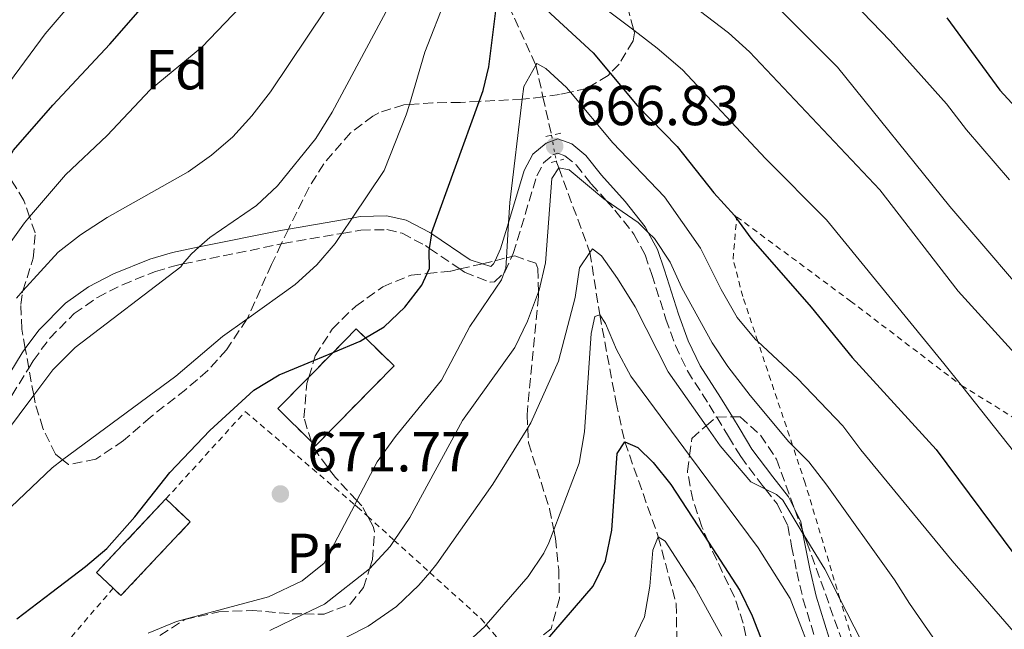
# Model space of a CAD drawing. Units: metres. Extents: x 626926 to 630355, y 4782826 to 4785203.
# Drawn here: x 627274 to 627449, y 4783768 to 4783877 of the extents above; entities that cross this region are included whole.
import ezdxf
from ezdxf.enums import TextEntityAlignment as Align

# ---------------------------------------------------------------- set-up
doc = ezdxf.new("R2010")
doc.units = ezdxf.units.M
doc.header["$MEASUREMENT"] = 0
for name, pattern in [('DGN Style 2', [1.7399219301090239, 1.043953158065414, -0.6959687720436097]), ('DGN Style 3', [2.435890702152634, 1.739921930109024, -0.6959687720436097]), ('DGN Style 5', [1.217945351076317, 0.5219765790327072, -0.6959687720436097])]:
    doc.linetypes.add(name, pattern=pattern)
for name, color, linetype, lineweight in [('Barranco lineal', 142, 'DGN Style 3', 13), ('Barranco lineal no visto', 142, 'DGN Style 5', 0), ('Camino', 7, 'DGN Style 3', 0), ('construcción   en ruinas', 1, 'Continuous', 0), ('contrucción  en ruinas', 1, 'DGN Style 3', 13), ('Cota de punto acotado terreno', 7, 'Continuous', 0), ('Curva de nivel directora', 30, 'Continuous', 30), ('Curva de nivel intermedia', 30, 'Continuous', 0), ('Etiqueta de uso rústico', 92, 'Continuous', 0), ('Etiqueta de zona arbolada', 92, 'Continuous', 0), ('Margen derecho', 7, 'Continuous', 0), ('Pontón-alcantarilla (pasos de agua)', 1, 'DGN Style 2', 0), ('Punto acotado terreno (símbolo)', 7, 'Continuous', 0), ('Tela metálica o alambrada', 7, 'DGN Style 2', 0), ('Zona arbolada', 92, 'DGN Style 3', 0)]:
    doc.layers.add(name, color=color, linetype=linetype, lineweight=lineweight)
doc.styles.add('Style-Arial', font='arial.ttf')

# ---------------------------------------------------------------- blocks, each defined once
blk = doc.blocks.new('5PATER')
at = {"layer": 'Punto acotado terreno (símbolo)', "linetype": 'Continuous', "lineweight": 0}
h = blk.add_hatch(color=51, dxfattribs=at)
edge = h.paths.add_edge_path()
edge.add_ellipse((0, 0), major_axis=(-0.1095731443231308, -0.1110710700762829), ratio=0.9994222409660317, start_angle=0, end_angle=360)

msp = doc.modelspace()

# ---------------------------------------------------------------- linework, layer by layer
at = {"layer": 'Barranco lineal', "color": 142, "linetype": 'DGN Style 3', "lineweight": 13}
for points in [[(627342.1399999997, 4783929.050000001, 700), (627350.0599999997, 4783920.189999999, 695), (627353.7599999999, 4783910.850000001, 690), (627355.7300000006, 4783900.980000001, 685), (627358.4800000006, 4783891.390000001, 680), (627358.75, 4783889.699999999, 679.1499999999943), (627360.0700000003, 4783881.449999999, 675), (627365.9000000004, 4783868.66, 670), (627367.1500000004, 4783863.039999999, 668.8899999999994), (627368.6699999999, 4783856.199999999, 667.5399999999936)], [(627369.5199999996, 4783851.59, 665), (627369.9600000001, 4783850.4, 664.6300000000047), (627375.5099999999, 4783835.34, 660), (627377.2599999999, 4783824.24, 655), (627380.1600000003, 4783808.66, 651.679999999993), (627381.7199999997, 4783801.630000001, 650), (627387.6799999997, 4783784.76, 645), (627390.8499999996, 4783772.850000001, 642.2299999999959), (627391.0599999997, 4783763.960000001, 640), (627389.9299999997, 4783757.199999999, 637.779999999999), (627387.4699999997, 4783747.74, 635), (627384.7999999998, 4783732.67, 630), (627379.5099999999, 4783717.779999999, 625), (627378.8099999997, 4783715.67, 623.8099999999977), (627376.5899999999, 4783708.890000001, 620), (627373.2199999997, 4783700.720000001, 615), (627368.0999999996, 4783690.66, 610)]]:
    msp.add_polyline3d(points, dxfattribs=at)
at = {"layer": 'Barranco lineal no visto', "color": 142, "linetype": 'DGN Style 5', "lineweight": 0, "extrusion": (0.08638388846921778, -0.4685055599481282, 0.879227140226363), "elevation": -2186481.763188777, "flags": 128}
msp.add_lwpolyline([(1484403.110010492, 4036671.517750699), (1484403.110010492, 4036666.186128057)], dxfattribs=at)
at = {"layer": 'Camino', "color": 7, "linetype": 'DGN Style 3', "lineweight": 0}
msp.add_polyline3d([(627270.0499999999, 4783805.710000001, 685.6600000000036), (627275.6099999989, 4783814.780000002, 685.7100000000064), (627276.409999999, 4783816.07, 685.7100000000064), (627279.3299999982, 4783820.109999999, 685.75), (627283.6900000012, 4783824.460000002, 685.7899999999937), (627287.8199999996, 4783827.350000001, 685.8099999999978), (627292.2699999998, 4783829.600000001, 685.8000000000029), (627298.1499999984, 4783831.960000001, 685.7700000000043), (627301.8399999987, 4783833.050000002, 685.479999999996), (627303.0599999991, 4783833.290000003, 685.2700000000042), (627320.5599999983, 4783836.850000001, 682.3300000000017), (627320.8700000013, 4783836.910000001, 682.279999999999), (627331.3399999986, 4783838.720000002, 680.3899999999994), (627334.7299999993, 4783839.310000002, 679.779999999999), (627339.3599999985, 4783839.400000001, 677.7299999999959), (627342.0599999985, 4783838.750000001, 676.4600000000065), (627346.2100000015, 4783836.560000001, 675.0299999999991), (627346.9299999991, 4783836.070000002, 674.7700000000041), (627352.3500000016, 4783832.4, 672.8699999999955), (627353.1799999987, 4783831.84, 672.5800000000017), (627357.7399999984, 4783830.050000002, 671.0599999999977), (627358.5000000005, 4783830.109999999, 670.8399999999967), (627360.260000002, 4783831.790000001, 670.4600000000065), (627360.3500000013, 4783831.880000004, 670.4400000000024), (627361.6200000008, 4783834.62, 670.0399999999937), (627361.86, 4783835.130000002, 669.9700000000014), (627366.050000001, 4783848.99, 668.070000000007), (627367.2600000001, 4783851.290000003, 667.279999999999), (627368.9299999998, 4783852.689999999, 667.1199999999953), (627369.7899999982, 4783853, 666.800000000003), (627371.0699999989, 4783852.540000002, 666.4100000000037), (627373.0699999994, 4783850.91, 665.7700000000041), (627375.7299999993, 4783847.550000001, 665.3000000000029), (627378.4200000004, 4783844.58, 665.25), (627379.9600000004, 4783842.880000002, 665.2200000000014), (627383.3500000013, 4783838.59, 664.8200000000071), (627385.3299999972, 4783834.92, 664.1900000000024), (627386.5100000018, 4783831.430000001, 663.7100000000064), (627389.050000001, 4783823.490000002, 663.6399999999994), (627390.7399999985, 4783818.800000002, 663.229999999996), (627392.8599999996, 4783814.28, 662.8000000000029), (627396.7399999978, 4783808.220000001, 662.1300000000047), (627398.0799999966, 4783806.040000001, 662.1000000000058), (627400.199999998, 4783802.600000001, 662.050000000003), (627402.3500000003, 4783799.01, 660.7100000000065), (627406.1900000003, 4783793.930000002, 660.7100000000065), (627406.7399999979, 4783793.24, 660.5599999999977), (627408.8199999989, 4783790.59, 660), (627410.7500000001, 4783786.670000001, 659.600000000006), (627411.4200000007, 4783783.060000001, 658.4100000000037), (627412.3299999981, 4783778.52, 658.3300000000017), (627413.4400000012, 4783773.689999999, 657.6600000000037), (627416.5500000004, 4783763.590000001, 655.7100000000064)], dxfattribs=at)
at = {"layer": 'construcción   en ruinas', "color": 1, "linetype": 'Continuous', "lineweight": 0, "extrusion": (0.02436488127984049, 0.02585417719080933, 0.9993687578076501), "elevation": 139641.4256278518, "flags": 128}
msp.add_lwpolyline([(2824365.299972586, -3909167.932287848), (2824365.303326299, -3909149.91723612), (2824367.185080635, -3909149.916448493), (2824371.266857133, -3909149.91723612), (2824371.263503419, -3909167.932287847), (2824365.299972586, -3909167.932287848)], close=True, dxfattribs=at)
at = {"layer": 'construcción   en ruinas', "color": 1, "linetype": 'Continuous', "lineweight": 0}
msp.add_polyline3d([(627340.6299999999, 4783815.15, 676.0599999999977), (627326.6600000003, 4783800.939999999, 676.1399999999994), (627325.9199999999, 4783801.66, 676.2700000000041), (627319.9400000004, 4783807.550000001, 677.3300000000017), (627325.4699999997, 4783813.17, 677.3000000000029), (627329.7699999996, 4783817.539999999, 677.2700000000041), (627333.9100000003, 4783821.75, 677.25), (627335.5599999997, 4783820.130000001, 676.9600000000064)], close=True, dxfattribs=at)
at = {"layer": 'contrucción  en ruinas', "color": 1, "linetype": 'DGN Style 3', "lineweight": 13, "extrusion": (0.02436987241831381, 0.02584947180560649, 0.9993687578295043), "elevation": 139622.0469921038, "flags": 128}
msp.add_lwpolyline([(2825122.406089311, -3908604.849275546), (2825126.487865885, -3908604.849275545), (2825126.487988384, -3908622.864327584)], dxfattribs=at)
at = {"layer": 'contrucción  en ruinas', "color": 1, "linetype": 'DGN Style 3', "lineweight": 13, "extrusion": (0.02436488127352609, 0.02585417719375452, 0.9993687578077278), "elevation": 139641.4256356468, "flags": 128}
msp.add_lwpolyline([(2824371.26277503, -3909167.932813748), (2824365.299244197, -3909167.932813748), (2824365.302597913, -3909149.917762019), (2824367.184352249, -3909149.916974394)], dxfattribs=at)
at = {"layer": 'contrucción  en ruinas', "color": 1, "linetype": 'DGN Style 3', "lineweight": 13}
msp.add_polyline3d([(627326.6600000003, 4783800.939999999, 676.1399999999994), (627325.9199999999, 4783801.66, 676.2700000000041), (627319.9400000004, 4783807.550000001, 677.3300000000017), (627325.4699999997, 4783813.17, 677.3000000000029), (627329.7699999996, 4783817.539999999, 677.2700000000041), (627333.9100000003, 4783821.75, 677.25), (627335.5599999997, 4783820.130000001, 676.9600000000064), (627340.6299999999, 4783815.15, 676.0599999999977), (627326.6600000003, 4783800.939999999, 676.1399999999994)], dxfattribs=at)
at = {"layer": 'Curva de nivel directora', "color": 30, "linetype": 'Continuous', "lineweight": 30, "flags": 128}
for points, elevation in [([(627248.2900000004, 4783812.91), (627251.7899999986, 4783818.680000002), (627254.5699999991, 4783822.95), (627260.4299999997, 4783831.980000001), (627271.0899999993, 4783850.460000001), (627272.8599999995, 4783853.539999999), (627279.8699999991, 4783861.580000001), (627290.0599999992, 4783872.400000001), (627300.9800000003, 4783884.920000001)], 700.0000000000001), ([(627273.4999999988, 4783770.130000001), (627279.6999999993, 4783774.869999999), (627285.6799999983, 4783779.449999999), (627289.4800000003, 4783782.690000001), (627294.5000000006, 4783788.320000002), (627300.6999999988, 4783796.210000001), (627307.8200000002, 4783803.67), (627315.6900000002, 4783810.84), (627320.2099999996, 4783813.570000002), (627326.3699999999, 4783816.130000001), (627329.7699999996, 4783817.539999999), (627334.5899999986, 4783819.54), (627335.5599999987, 4783820.130000002), (627338.869999999, 4783822.130000004), (627342.5399999992, 4783825.619999999), (627345.6100000002, 4783829.54), (627346.5600000002, 4783831.609999999), (627346.949999999, 4783832.470000003), (627346.8599999996, 4783835.640000002), (627346.9299999991, 4783836.070000002), (627347.3400000002, 4783838.680000001), (627347.3800000005, 4783838.960000001), (627355.7899999992, 4783862.220000001), (627356.5, 4783864.170000002), (627357.5199999993, 4783868.369999999), (627358.8, 4783878.810000002)], 675.0000000000002), ([(627367.7899999999, 4783878.52), (627376.0699999991, 4783870.859999999), (627379.1099999989, 4783867.230000001), (627383.8899999999, 4783861.520000001), (627391.009999999, 4783854.170000002), (627397.5599999981, 4783845.970000001), (627401.2199999993, 4783841.940000001), (627401.6100000005, 4783841.400000002), (627404.1499999996, 4783837.880000002), (627414.9199999988, 4783825.59), (627422.1699999997, 4783816.67), (627437.1299999997, 4783800.25), (627450.9499999998, 4783781.730000001)], 675.0000000000002), ([(627439.0399999986, 4783877.090000001), (627448.489999999, 4783864.25), (627455.6799999995, 4783856.430000002)], 700.0000000000001), ([(627365.4299999997, 4783763.550000001), (627376.0999999981, 4783775.970000002), (627378.2699999984, 4783780.470000001), (627379.4299999987, 4783785.910000001), (627380.3799999985, 4783799.560000001), (627381.7199999995, 4783801.630000002), (627384.0199999996, 4783800.630000002), (627386.78, 4783797.940000001), (627389.8899999993, 4783794.029999999), (627396.5999999992, 4783783.77), (627402.2000000007, 4783775.2), (627404.3799999999, 4783770.700000001), (627408.7400000007, 4783759.580000001)], 650.0000000000001)]:
    msp.add_lwpolyline(points, dxfattribs=dict(at, elevation=elevation))
at = {"layer": 'Curva de nivel intermedia', "color": 30, "linetype": 'Continuous', "lineweight": 0, "flags": 128}
for points, elevation in [([(627370.0600000009, 4783897.440000001), (627400.1799999999, 4783874.42), (627403.8900000004, 4783871.060000001), (627427.1400000006, 4783846.509999999), (627441.0600000013, 4783828.440000001), (627456.5199999999, 4783811.459999999)], 684.9999999999999), ([(627407.7800000019, 4783895.010000001), (627428.9700000013, 4783872.989999999), (627438.9700000016, 4783861.769999999), (627442.5299999999, 4783857.150000001), (627450.2100000001, 4783848.269999999)], 695), ([(627292.0599999997, 4783890.06), (627278.5300000003, 4783874.239999999), (627265.7400000005, 4783857.050000001)], 705), ([(627365.7300000013, 4783888.130000001), (627383.2999999998, 4783874.869999999), (627387.4800000018, 4783871.720000001), (627392.0100000004, 4783867.859999999), (627406.7500000015, 4783852.07), (627417.6500000001, 4783841.140000001), (627438.54, 4783815.57), (627441.6400000004, 4783811.67), (627458.1800000007, 4783790.86)], 680), ([(627266.2000000009, 4783796.210000001), (627276.4800000006, 4783809.929999998), (627279.8800000002, 4783814.460000001), (627283.85, 4783818.439999999), (627302.65, 4783832.800000001), (627303.0600000012, 4783833.289999999), (627304.5000000007, 4783835.029999999), (627305.9700000016, 4783836.33), (627307.8300000012, 4783837.98), (627316.1600000017, 4783843.710000001), (627319.880000001, 4783847.17), (627326.7400000008, 4783855.62), (627329.6300000009, 4783860.279999998), (627343.1300000015, 4783885.560000001)], 684.9999999999999), ([(627265.4500000001, 4783827.59), (627274.86, 4783840.609999998), (627275.7600000009, 4783841.659999999), (627282.1500000012, 4783849.130000001), (627289.5600000008, 4783856.140000001), (627297.2099999996, 4783864.259999999), (627306.3899999994, 4783871.859999998), (627318.8300000007, 4783884.859999998)], 695), ([(627403.6700000013, 4783884.259999999), (627419.6000000014, 4783868.289999999), (627439.5700000006, 4783843.529999999), (627456.9500000012, 4783823.259999999)], 690.0000000000001), ([(627272.4800000018, 4783790.09), (627279.7500000006, 4783797.020000001), (627281.6399999993, 4783798.42), (627301.8000000007, 4783813.300000001), (627310.1, 4783820.369999999), (627314.4200000005, 4783823.46), (627323.0300000004, 4783829.649999999), (627326.9000000019, 4783833.149999999), (627330.1500000017, 4783836.949999999), (627331.3400000008, 4783838.720000001), (627333.1900000017, 4783841.470000002), (627338.8700000012, 4783849.949999999), (627342.8000000005, 4783859.84), (627343.3600000016, 4783861.689999999), (627346.130000001, 4783870.989999999), (627349.9500000009, 4783880.909999998)], 680), ([(627273.4000000004, 4783827.210000001), (627274.5600000005, 4783828.489999999), (627280.8400000014, 4783835.4), (627284.7999999998, 4783838.46), (627289.5499999997, 4783841.580000001), (627304.0000000001, 4783849.67), (627308.1599999998, 4783852.640000001), (627311.9200000016, 4783855.939999999), (627315.3200000012, 4783859.67), (627318.6200000005, 4783863.939999999), (627328.5300000012, 4783878.689999999)], 690.0000000000001), ([(627296.8499999997, 4783767.609999999), (627301.9000000014, 4783769.689999999), (627318.3099999997, 4783774.060000001), (627324.270000001, 4783776.92), (627328.1800000003, 4783780.039999999), (627333.640000001, 4783790.439999999), (627334.0300000019, 4783791.180000001), (627337.6500000008, 4783798.06), (627340.8800000006, 4783802.59), (627349.0900000003, 4783812.590000001), (627354.1500000008, 4783822.189999999), (627359.75, 4783830.499999999), (627360.2599999995, 4783831.789999999), (627360.5400000013, 4783832.52), (627360.6500000008, 4783834.380000001), (627361.0100000006, 4783840.609999998), (627361.2200000007, 4783844.220000001), (627363.4699999993, 4783862.619999998), (627363.7500000009, 4783864.889999999), (627365.9000000012, 4783868.650000001), (627366.070000001, 4783868.949999998), (627367.6400000001, 4783868.09), (627371.3400000016, 4783864.720000001), (627372.0500000002, 4783863.869999997), (627379.5800000007, 4783854.849999999), (627388.8099999997, 4783845.239999999), (627395.2200000001, 4783836.09), (627398.85, 4783828.749999999), (627401.7100000011, 4783823.76), (627404.9299999997, 4783819.929999999), (627405.4000000014, 4783819.49), (627412.4600000001, 4783812.91), (627420.5600000003, 4783804.49), (627423.7099999997, 4783800.239999998), (627439.9700000007, 4783780.48), (627454.0700000002, 4783764.279999999)], 670), ([(627318.4999999999, 4783768.05), (627324.6599999999, 4783771.019999999), (627328.2500000017, 4783772.76), (627336.2800000005, 4783779.060000001), (627339.9500000007, 4783783.039999999), (627340.6799999995, 4783784.109999999), (627343.4300000009, 4783788.17), (627352.8400000011, 4783805.440000001), (627362.1600000019, 4783818.42), (627364.4100000004, 4783823.119999998), (627366.3300000003, 4783828.310000001), (627366.450000001, 4783828.63), (627367.62, 4783833.489999999), (627368.7199999997, 4783848.519999999), (627369.9600000002, 4783850.4), (627371.8400000001, 4783850.019999999), (627377.9900000013, 4783844.869999998), (627378.4200000004, 4783844.58), (627384.1200000001, 4783840.650000001), (627385.9000000015, 4783838.92), (627387.0300000004, 4783837.819999998), (627389.7700000008, 4783833.639999999), (627391.8800000007, 4783829.06), (627397.300000001, 4783819.26), (627400.0800000017, 4783815.060000001), (627404.0600000002, 4783809.899999999), (627410.9400000002, 4783801.66), (627411.5800000017, 4783801.01), (627414.4600000004, 4783798.100000001), (627417.6900000003, 4783793.949999999), (627429.7400000002, 4783777.100000001), (627432.3900000011, 4783772.849999999), (627444.9999999999, 4783754.720000001)], 665.0000000000001), ([(627303.9300000007, 4783752.509999999), (627336.0100000001, 4783768.850000001), (627341.0999999996, 4783772.34), (627345.0300000013, 4783776.11), (627346.9900000015, 4783778.400000001), (627348.2800000012, 4783779.91), (627358.2500000001, 4783794.13), (627364.4300000004, 4783804.119999999), (627364.9800000002, 4783805.009999999), (627369.92, 4783815.970000001), (627372.9000000019, 4783827.309999999), (627373.6600000019, 4783832.600000001), (627375.5100000004, 4783835.34), (627375.9400000017, 4783835.98), (627377.550000001, 4783834.770000001), (627380.440000001, 4783830.7), (627383.5400000013, 4783825.689999999), (627389.4300000009, 4783814.109999998), (627396.2100000002, 4783804.49), (627398.7000000002, 4783800.960000001), (627404.1500000019, 4783794.51), (627406.7400000002, 4783793.24), (627408.7200000006, 4783792.259999999), (627409.8400000003, 4783791.24), (627413.4400000012, 4783785.34), (627413.6700000014, 4783784.960000001), (627417.3300000004, 4783778.970000001), (627420.0199999993, 4783773.699999998), (627427.6100000001, 4783758.859999998)], 660), ([(627352.5700000006, 4783764.909999999), (627356.7800000017, 4783768.79), (627357.040000001, 4783769.09), (627364.5399999999, 4783777.67), (627367.3200000006, 4783781.84), (627368.1800000012, 4783783.66), (627369.0700000006, 4783786.000000001), (627373.6100000005, 4783797.869999999), (627374.52, 4783803.41), (627375.7300000016, 4783820.9), (627376.3799999997, 4783823.960000001), (627377.2600000004, 4783824.24), (627378.3100000009, 4783822.680000001), (627380.2199999997, 4783818.050000001), (627382.8100000003, 4783813.310000001), (627393.2500000009, 4783799.230000001), (627405.4700000006, 4783782.76), (627411.1800000014, 4783773.759999999), (627414.350000001, 4783765.439999999)], 655), ([(627380.820000001, 4783761.36), (627385.2500000012, 4783770.48), (627386.1699999998, 4783775.929999999), (627386.7300000008, 4783782.359999999), (627387.6800000007, 4783784.76), (627388.880000001, 4783783.96), (627394.1800000007, 4783775.810000001), (627398.9999999999, 4783767.050000001)], 645)]:
    msp.add_lwpolyline(points, dxfattribs=dict(at, elevation=elevation))
at = {"layer": 'Margen derecho', "color": 7, "linetype": 'Continuous', "lineweight": 0}
for points in [[(627267.9699999989, 4783806.900000002, 685.6600000000036), (627274.4499999988, 4783817.49, 685.7100000000064), (627274.9899999974, 4783818.240000002, 685.7200000000014), (627277.3700000001, 4783821.529999999, 685.75), (627282.14, 4783826.340000001, 685.7899999999937), (627286.2600000016, 4783829.250000002, 685.8099999999978), (627290.6799999984, 4783831.540000003, 685.8000000000029), (627297.1400000004, 4783834.16, 685.779999999999), (627301.1999999994, 4783835.36, 685.479999999996), (627305.9699999993, 4783836.33, 684.679999999993), (627320.4100000008, 4783839.27, 682.2899999999937), (627321.829999998, 4783839.510000001, 682.0399999999936), (627333.1900000017, 4783841.470000002, 680.0299999999991), (627334.6099999987, 4783841.720000002, 679.779999999999), (627339.3399999985, 4783841.869999999, 678.0099999999948), (627342.8200000008, 4783841.100000001, 676.4600000000065), (627347.0000000005, 4783838.910000003, 675.0599999999978), (627347.3400000002, 4783838.680000001, 674.9499999999971), (627354.199999998, 4783834.03, 672.5800000000017), (627356.3599999992, 4783833.330000001, 671.5500000000029), (627357.8799999993, 4783832.840000001, 670.8399999999967), (627358.3700000008, 4783833.300000002, 670.4400000000024), (627358.6399999991, 4783833.880000001, 670.3399999999965), (627359.6099999992, 4783835.980000001, 669.9700000000014), (627361.0100000006, 4783840.61, 669.3300000000017), (627363.8200000002, 4783849.9, 668.070000000007), (627365.359999998, 4783852.820000002, 667.279999999999), (627367.7099999995, 4783854.800000002, 667.1199999999953), (627369.7899999982, 4783855.560000001, 666.800000000003), (627372.2600000004, 4783854.650000002, 666.4100000000037), (627374.7899999983, 4783852.609999999, 665.7700000000041), (627377.5699999989, 4783849.100000001, 665.3000000000029), (627381.7899999989, 4783844.430000001, 665.2200000000014), (627385.3599999985, 4783839.92, 664.8200000000071), (627385.8999999971, 4783838.920000001, 664.6699999999983), (627387.5399999977, 4783835.880000001, 664.1900000000024), (627388.7899999995, 4783832.180000001, 663.7100000000064), (627391.2999999997, 4783824.340000001, 663.6399999999994), (627393.0000000005, 4783819.640000001, 663.2200000000012), (627395.1299999984, 4783815.140000001, 662.779999999999), (627398.7600000006, 4783809.510000001, 662.1300000000047), (627400.8700000006, 4783806.080000003, 662.0800000000017), (627402.2499999999, 4783803.850000001, 662.050000000003), (627404.3399999996, 4783800.350000001, 660.7100000000065), (627408.0900000002, 4783795.400000002, 660.7100000000065), (627410.8599999996, 4783791.880000002, 660), (627411.9899999984, 4783789.590000001, 659.7899999999936), (627413.0599999991, 4783787.430000002, 659.600000000006), (627413.3399999985, 4783785.869999999, 659.1300000000048), (627413.4400000012, 4783785.340000002, 658.9700000000014), (627413.7699999998, 4783783.510000001, 658.4100000000037), (627414.6799999995, 4783779.029999999, 658.3300000000017)], [(627414.6799999995, 4783779.029999999, 658.3300000000017), (627415.7800000014, 4783774.199999999, 657.6399999999995), (627418.8700000005, 4783764.220000001, 655.7100000000064), (627421.1999999996, 4783756.500000001, 654.8099999999978), (627423.4200000013, 4783748.619999999, 654.7500000000002), (627429.0100000015, 4783728.76, 654.6100000000009), (627432.0899999995, 4783724.820000002, 654.6100000000009), (627441.2699999993, 4783716.170000002, 653.2700000000042), (627444.0900000001, 4783714.020000001, 653.2599999999948), (627459.989999999, 4783701.900000002, 653.1900000000023)]]:
    msp.add_polyline3d(points, dxfattribs=at)
at = {"layer": 'Pontón-alcantarilla (pasos de agua)', "color": 1, "linetype": 'DGN Style 2', "lineweight": 0, "elevation": 667.1300000000047, "flags": 128}
for points in [[(627367.6299999999, 4783855.960000001), (627368.6699999999, 4783856.199999999), (627370.3399999999, 4783856.59)], [(627368.5899999999, 4783851.359999999), (627369.5199999996, 4783851.59), (627370.8499999996, 4783851.92)]]:
    msp.add_lwpolyline(points, dxfattribs=at)
at = {"layer": 'Tela metálica o alambrada', "color": 7, "linetype": 'DGN Style 2', "lineweight": 0}
for points in [[(627501.5599999997, 4783693, 659.5500000000029), (627473.6600000003, 4783709.220000001, 659.3099999999977), (627447.4299999997, 4783727.050000001, 659.179999999993), (627442.5, 4783730.4, 659.1600000000036), (627434.6500000004, 4783738.83, 659), (627431.3200000003, 4783744.66, 658.6600000000036), (627430.7300000006, 4783745.689999999, 658.6000000000058), (627422.2100000001, 4783766.430000001, 659.9499999999971), (627420.0199999996, 4783773.699999999, 661.1699999999983), (627413.8300000001, 4783794.289999999, 664.6199999999953), (627411.5800000001, 4783801.01, 666.279999999999), (627405.4000000004, 4783819.49, 670.8600000000006), (627402.7199999997, 4783827.51, 672.8500000000058), (627401, 4783834.15, 673.320000000007), (627401.6100000005, 4783841.4, 675.3000000000029), (627401.6299999999, 4783841.689999999, 675.3800000000047), (627421.9000000004, 4783826.699999999, 677.3600000000006), (627441.6399999997, 4783811.680000001, 680.8399999999965), (627466.9199999999, 4783796.109999999, 684.6399999999994), (627470.6399999997, 4783795.07, 685.570000000007), (627481.7800000003, 4783791.980000001, 688.3600000000006), (627501.3200000003, 4783780.850000001, 690.2700000000041), (627524.6399999997, 4783767.58, 692.5500000000029), (627526.0700000003, 4783762.640000001, 692.4700000000012)], [(627300.0099999999, 4783791.480000001, 674.6399999999994), (627314.1500000004, 4783807.029999999, 675.3500000000058), (627333.6399999997, 4783790.439999999, 670.3999999999943), (627334.1100000005, 4783790.039999999, 670.279999999999), (627335.9199999999, 4783788.41, 669.0200000000041), (627340.6799999997, 4783784.109999999, 665.6900000000023), (627346.9900000002, 4783778.4, 661.2700000000041), (627356.1399999997, 4783770.140000001, 654.8699999999953), (627357.04, 4783769.09, 654.279999999999), (627360.3899999997, 4783765.16, 652.1000000000058)], [(627275.25, 4783757.699999999, 674.7899999999936), (627290.6299999999, 4783775.58, 674.6999999999971)]]:
    msp.add_polyline3d(points, dxfattribs=at)
at = {"layer": 'Zona arbolada', "color": 92, "linetype": 'DGN Style 3', "lineweight": 0}
for points in [[(627382.2000000002, 4783879.140000001, 690.779999999999), (627383.2999999998, 4783874.869999999, 690.779999999999), (627383.4199999999, 4783874.4, 690.779999999999), (627383.1799999997, 4783872.970000001, 690.779999999999), (627380.6900000004, 4783868.82, 690.779999999999), (627379.1100000005, 4783867.230000001, 690.779999999999), (627378.7400000002, 4783866.859999999, 690.779999999999), (627374.9500000002, 4783864.529999999, 690.779999999999), (627372.0499999998, 4783863.869999999, 690.779999999999), (627370.0700000003, 4783863.430000001, 690.779999999999), (627367.1500000004, 4783863.039999999, 690.779999999999), (627364.0999999996, 4783862.65, 690.779999999999), (627363.4699999997, 4783862.619999999, 690.7899999999936), (627355.79, 4783862.220000001, 690.8899999999994), (627352.4900000002, 4783862.050000001, 690.9400000000023), (627347.5300000003, 4783861.980000001, 691.5500000000029), (627343.3600000005, 4783861.689999999, 692.9799999999959), (627342.3700000001, 4783861.630000001, 693.3099999999977), (627337.9100000003, 4783860.189999999, 695.0399999999936), (627336.8799999999, 4783859.609999999, 695.3699999999953), (627332.9000000004, 4783856.609999999, 695.570000000007), (627328.1100000005, 4783851.119999999, 695.529999999999), (627325.4600000001, 4783846.869999999, 695.529999999999), (627321.8300000001, 4783839.51, 695.3699999999953), (627321.8200000003, 4783839.5, 695.3699999999953), (627320.5599999997, 4783836.850000001, 694.9700000000012), (627318.8300000001, 4783833.199999999, 694.4199999999983), (627314.5899999999, 4783823.720000001, 690.779999999999), (627314.4199999999, 4783823.460000001, 690.7599999999948), (627310.8099999997, 4783818.029999999, 690.3099999999977), (627307.4699999997, 4783814.310000001, 690.3000000000029), (627303.5700000003, 4783810.970000001, 690.6399999999994), (627297.2699999996, 4783806.039999999, 691.570000000007), (627292.5, 4783801.869999999, 692.8399999999965), (627287.5300000003, 4783798.529999999, 693.9499999999971), (627282.6699999999, 4783797.59, 694.9600000000064), (627281.6399999997, 4783798.42, 695.2899999999936), (627280.3799999999, 4783799.430000001, 695.6900000000023), (627278.1200000001, 4783804.050000001, 696.9499999999971), (627276.7300000006, 4783808.560000001, 698.6100000000006), (627276.4800000006, 4783809.930000001, 699.1100000000006), (627275.6100000005, 4783814.779999999, 700.8899999999995), (627274.9900000002, 4783818.24, 702.1600000000036), (627274.3700000001, 4783821.720000001, 703.4400000000023), (627274.2100000001, 4783826.100000001, 705.8899999999995), (627274.4500000002, 4783828.15, 707.0800000000019), (627274.5599999997, 4783828.49, 707.25), (627276.4100000003, 4783834.32, 710.25), (627276.75, 4783838.82, 712.429999999993), (627275.7599999999, 4783841.66, 713.7700000000042), (627274.7400000002, 4783844.59, 715.1499999999943), (627271.0899999999, 4783850.460000001, 717.8899999999995)], [(627382.2000000002, 4783879.140000001, 690.779999999999), (627383.2999999998, 4783874.869999999, 690.779999999999), (627383.4199999999, 4783874.4, 690.779999999999), (627383.1799999997, 4783872.970000001, 690.779999999999), (627380.6900000004, 4783868.82, 690.779999999999), (627379.1100000005, 4783867.230000001, 690.779999999999), (627378.7400000002, 4783866.859999999, 690.779999999999), (627374.9500000002, 4783864.529999999, 690.779999999999), (627372.0499999998, 4783863.869999999, 690.779999999999), (627370.0700000003, 4783863.430000001, 690.779999999999), (627367.1500000004, 4783863.039999999, 690.779999999999), (627364.0999999996, 4783862.65, 690.779999999999), (627363.4699999997, 4783862.619999999, 690.7899999999936), (627355.79, 4783862.220000001, 690.8899999999994), (627352.4900000002, 4783862.050000001, 690.9400000000023), (627347.5300000003, 4783861.980000001, 691.5500000000029), (627343.3600000005, 4783861.689999999, 692.9799999999959), (627342.3700000001, 4783861.630000001, 693.3099999999977), (627337.9100000003, 4783860.189999999, 695.0399999999936), (627336.8799999999, 4783859.609999999, 695.3699999999953), (627332.9000000004, 4783856.609999999, 695.570000000007), (627328.1100000005, 4783851.119999999, 695.529999999999), (627325.4600000001, 4783846.869999999, 695.529999999999), (627321.8300000001, 4783839.51, 695.3699999999953), (627321.8200000003, 4783839.5, 695.3699999999953), (627320.5599999997, 4783836.850000001, 694.9700000000012), (627318.8300000001, 4783833.199999999, 694.4199999999983), (627314.5899999999, 4783823.720000001, 690.779999999999)], [(627314.5899999999, 4783823.720000001, 690.779999999999), (627314.4199999999, 4783823.460000001, 690.7599999999948), (627310.8099999997, 4783818.029999999, 690.3099999999977), (627307.4699999997, 4783814.310000001, 690.3000000000029), (627303.5700000003, 4783810.970000001, 690.6399999999994), (627297.2699999996, 4783806.039999999, 691.570000000007), (627292.5, 4783801.869999999, 692.8399999999965), (627287.5300000003, 4783798.529999999, 693.9499999999971), (627282.6699999999, 4783797.59, 694.9600000000064), (627281.6399999997, 4783798.42, 695.2899999999936), (627280.3799999999, 4783799.430000001, 695.6900000000023), (627278.1200000001, 4783804.050000001, 696.9499999999971), (627276.7300000006, 4783808.560000001, 698.6100000000006), (627276.4800000006, 4783809.930000001, 699.1100000000006), (627275.6100000005, 4783814.779999999, 700.8899999999995), (627274.9900000002, 4783818.24, 702.1600000000036), (627274.3700000001, 4783821.720000001, 703.4400000000023), (627274.2100000001, 4783826.100000001, 705.8899999999995), (627274.4500000002, 4783828.15, 707.0800000000019), (627274.5599999997, 4783828.49, 707.25), (627276.4100000003, 4783834.32, 710.25), (627276.75, 4783838.82, 712.429999999993), (627275.7599999999, 4783841.66, 713.7700000000042), (627274.7400000002, 4783844.59, 715.1499999999943), (627271.0899999999, 4783850.460000001, 717.8899999999995)], [(627298.9500000002, 4783767.189999999, 681.6900000000023), (627303.4100000003, 4783770.039999999, 681.3500000000058), (627309.4500000002, 4783771.369999999, 680.1199999999953), (627315.3499999996, 4783771.640000001, 679.779999999999), (627322.5, 4783771.039999999, 679.5399999999936), (627324.6600000003, 4783771.02, 679.2700000000041), (627328.1699999999, 4783770.99, 678.8300000000017), (627332.8300000001, 4783772.75, 678.5899999999965), (627335.2000000002, 4783775.75, 678.5899999999965), (627336.29, 4783779.060000001, 678.5899999999965), (627336.8200000003, 4783780.689999999, 678.5899999999965), (627337.1399999997, 4783785.699999999, 678.8099999999977), (627336.9299999997, 4783786.600000001, 678.8300000000017), (627335.9199999999, 4783788.41, 678.8300000000017), (627334.8899999997, 4783790.25, 678.8300000000017), (627334.0300000003, 4783791.180000001, 678.8300000000017), (627330.2199999997, 4783795.289999999, 678.8300000000017), (627327.2300000006, 4783799.220000001, 679), (627326.0999999996, 4783801.09, 679.070000000007), (627325.9199999999, 4783801.66, 679.070000000007), (627324.5999999996, 4783805.9, 679.0599999999977), (627325.1200000001, 4783812, 679.3000000000029), (627325.4699999997, 4783813.17, 679.3000000000029), (627326.3700000001, 4783816.130000001, 679.3000000000029), (627326.6200000001, 4783816.930000001, 679.3099999999977), (627329.6200000001, 4783821.720000001, 679.3099999999977), (627333.8200000003, 4783825.800000001, 679.3099999999977), (627338.6600000003, 4783829.25, 679.3099999999977), (627343.6699999999, 4783831.33, 679.3099999999977), (627346.5599999997, 4783831.609999999, 679.3099999999977), (627350.7300000006, 4783832.02, 679.3099999999977), (627352.3499999996, 4783832.4, 679.0099999999948), (627356.3600000005, 4783833.33, 678.279999999999), (627356.4100000003, 4783833.34, 678.2700000000041), (627358.6399999997, 4783833.880000001, 677.4900000000052), (627360.6500000004, 4783834.380000001, 676.779999999999), (627361.6200000001, 4783834.619999999, 676.429999999993), (627362.1200000001, 4783834.74, 676.2599999999948), (627365.8600000005, 4783833.439999999, 674.8600000000006), (627366.2199999997, 4783832.470000001, 674.7899999999936), (627366.3300000001, 4783828.310000001, 674.7899999999936), (627366.3600000005, 4783827.49, 674.7899999999936), (627364.3099999997, 4783806.430000001, 675.029999999999), (627364.4299999997, 4783804.119999999, 675.029999999999), (627364.5700000003, 4783801.439999999, 675.029999999999), (627368.3200000003, 4783789.730000001, 675.029999999999), (627369.0700000003, 4783786, 674.8600000000006), (627369.3799999999, 4783784.460000001, 674.7899999999936), (627369.9500000002, 4783778.930000001, 674.320000000007), (627370.0800000001, 4783773.76, 673.1300000000047), (627368.5899999999, 4783768.390000001, 672.6600000000036), (627365.8799999999, 4783766.24, 672.179999999993)], [(627298.9500000002, 4783767.189999999, 681.6900000000023), (627303.4100000003, 4783770.039999999, 681.3500000000058), (627309.4500000002, 4783771.369999999, 680.1199999999953), (627315.3499999996, 4783771.640000001, 679.779999999999), (627322.5, 4783771.039999999, 679.5399999999936), (627324.6600000003, 4783771.02, 679.2700000000041), (627328.1699999999, 4783770.99, 678.8300000000017), (627332.8300000001, 4783772.75, 678.5899999999965), (627335.2000000002, 4783775.75, 678.5899999999965), (627336.29, 4783779.060000001, 678.5899999999965), (627336.8200000003, 4783780.689999999, 678.5899999999965), (627337.1399999997, 4783785.699999999, 678.8099999999977), (627336.9299999997, 4783786.600000001, 678.8300000000017), (627335.9199999999, 4783788.41, 678.8300000000017), (627334.8899999997, 4783790.25, 678.8300000000017), (627334.0300000003, 4783791.180000001, 678.8300000000017), (627330.2199999997, 4783795.289999999, 678.8300000000017), (627327.2300000006, 4783799.220000001, 679), (627326.0999999996, 4783801.09, 679.070000000007), (627325.9199999999, 4783801.66, 679.070000000007), (627324.5999999996, 4783805.9, 679.0599999999977), (627325.1200000001, 4783812, 679.3000000000029), (627325.4699999997, 4783813.17, 679.3000000000029), (627326.3700000001, 4783816.130000001, 679.3000000000029), (627326.6200000001, 4783816.930000001, 679.3099999999977), (627329.6200000001, 4783821.720000001, 679.3099999999977), (627333.8200000003, 4783825.800000001, 679.3099999999977), (627338.6600000003, 4783829.25, 679.3099999999977), (627343.6699999999, 4783831.33, 679.3099999999977), (627346.5599999997, 4783831.609999999, 679.3099999999977), (627350.7300000006, 4783832.02, 679.3099999999977), (627352.3499999996, 4783832.4, 679.0099999999948), (627356.3600000005, 4783833.33, 678.279999999999), (627356.4100000003, 4783833.34, 678.2700000000041), (627358.6399999997, 4783833.880000001, 677.4900000000052), (627360.6500000004, 4783834.380000001, 676.779999999999), (627361.6200000001, 4783834.619999999, 676.429999999993), (627362.1200000001, 4783834.74, 676.2599999999948), (627365.8600000005, 4783833.439999999, 674.8600000000006), (627366.2199999997, 4783832.470000001, 674.7899999999936), (627366.3300000001, 4783828.310000001, 674.7899999999936), (627366.3600000005, 4783827.49, 674.7899999999936), (627364.3099999997, 4783806.430000001, 675.029999999999), (627364.4299999997, 4783804.119999999, 675.029999999999), (627364.5700000003, 4783801.439999999, 675.029999999999), (627368.3200000003, 4783789.730000001, 675.029999999999), (627369.0700000003, 4783786, 674.8600000000006), (627369.3799999999, 4783784.460000001, 674.7899999999936), (627369.9500000002, 4783778.930000001, 674.320000000007), (627370.0800000001, 4783773.76, 673.1300000000047), (627368.5899999999, 4783768.390000001, 672.6600000000036), (627365.8799999999, 4783766.24, 672.179999999993)], [(627404.1900000004, 4783762.369999999, 663.6300000000047), (627402.8099999997, 4783769.380000001, 664.5599999999977), (627401.2400000002, 4783774.01, 665.4600000000064), (627396.9299999997, 4783782.980000001, 667.279999999999), (627396.5999999996, 4783783.77, 667.3600000000006), (627395.4400000004, 4783786.529999999, 667.6399999999994), (627393.8099999997, 4783791.359999999, 667.8300000000017), (627392.8499999996, 4783796.449999999, 667.9700000000012), (627393.25, 4783799.230000001, 668.0399999999936), (627393.6799999997, 4783802.26, 668.1199999999953), (627396.2100000001, 4783804.49, 668.2100000000064), (627397.9500000002, 4783806.029999999, 668.2700000000041), (627398.0800000001, 4783806.039999999, 668.2700000000041), (627400.8700000001, 4783806.08, 668.320000000007), (627402.2800000003, 4783806.100000001, 668.3500000000058), (627405.8600000005, 4783802.84, 667.8699999999953), (627408.7400000002, 4783798.539999999, 667.029999999999), (627411.9900000002, 4783789.59, 666.1100000000006), (627413.3399999999, 4783785.869999999, 665.7200000000012), (627413.6699999999, 4783784.960000001, 665.6300000000047), (627414.1200000001, 4783783.74, 665.5099999999948), (627422.8499999996, 4783759.5, 665.7299999999959)], [(627404.1900000004, 4783762.369999999, 663.6300000000047), (627402.8099999997, 4783769.380000001, 664.5599999999977), (627401.2400000002, 4783774.01, 665.4600000000064), (627396.9299999997, 4783782.980000001, 667.279999999999), (627396.5999999996, 4783783.77, 667.3600000000006), (627395.4400000004, 4783786.529999999, 667.6399999999994), (627393.8099999997, 4783791.359999999, 667.8300000000017), (627392.8499999996, 4783796.449999999, 667.9700000000012), (627393.25, 4783799.230000001, 668.0399999999936), (627393.6799999997, 4783802.26, 668.1199999999953), (627396.2100000001, 4783804.49, 668.2100000000064), (627397.9500000002, 4783806.029999999, 668.2700000000041), (627398.0800000001, 4783806.039999999, 668.2700000000041), (627400.8700000001, 4783806.08, 668.320000000007), (627402.2800000003, 4783806.100000001, 668.3500000000058), (627405.8600000005, 4783802.84, 667.8699999999953), (627408.7400000002, 4783798.539999999, 667.029999999999), (627411.9900000002, 4783789.59, 666.1100000000006), (627413.3399999999, 4783785.869999999, 665.7200000000012), (627413.6699999999, 4783784.960000001, 665.6300000000047), (627414.1200000001, 4783783.74, 665.5099999999948), (627422.8499999996, 4783759.5, 665.7299999999959)]]:
    msp.add_polyline3d(points, dxfattribs=at)

# ---------------------------------------------------------------- block references
at = {"layer": 'Punto acotado terreno (símbolo)', "color": 7, "linetype": 'Continuous', "lineweight": 0, "xscale": 10, "yscale": 10, "zscale": 10}
for p in [(627369.2299999995, 4783854.240000002, 666.8300000000023), (627320.3999999973, 4783792.370000001, 671.7700000000051)]:
    msp.add_blockref('5PATER', p, dxfattribs=at)

# ---------------------------------------------------------------- texts
at = {"layer": 'Cota de punto acotado terreno', "color": 7, "linetype": 'Continuous', "lineweight": 0, "style": 'Style-Arial'}
for s, p in [('666.83', (627372.9800000006, 4783857.990000002, 666.8300000000017)), ('671.77', (627325.1700000021, 4783796.369999999, 671.7700000000041))]:
    msp.add_text(s, height=7.000000000000002, dxfattribs=at).set_placement(p)
at = {"layer": 'Etiqueta de uso rústico', "color": 92, "linetype": 'Continuous', "lineweight": 0, "style": 'Style-Arial'}
msp.add_text('Pr', height=7.000000000000002, dxfattribs=at).set_placement((627326.3354566101, 4783781.800010001, 670.5399999999936), align=Align.MIDDLE_CENTER)
at = {"layer": 'Etiqueta de zona arbolada', "color": 92, "linetype": 'Continuous', "lineweight": 0, "style": 'Style-Arial'}
msp.add_text('Fd', height=7.000000000000002, dxfattribs=at).set_placement((627301.9574413651, 4783867.86001, 695.2899999999936), align=Align.MIDDLE_CENTER)

doc.saveas('drawing.dxf')
